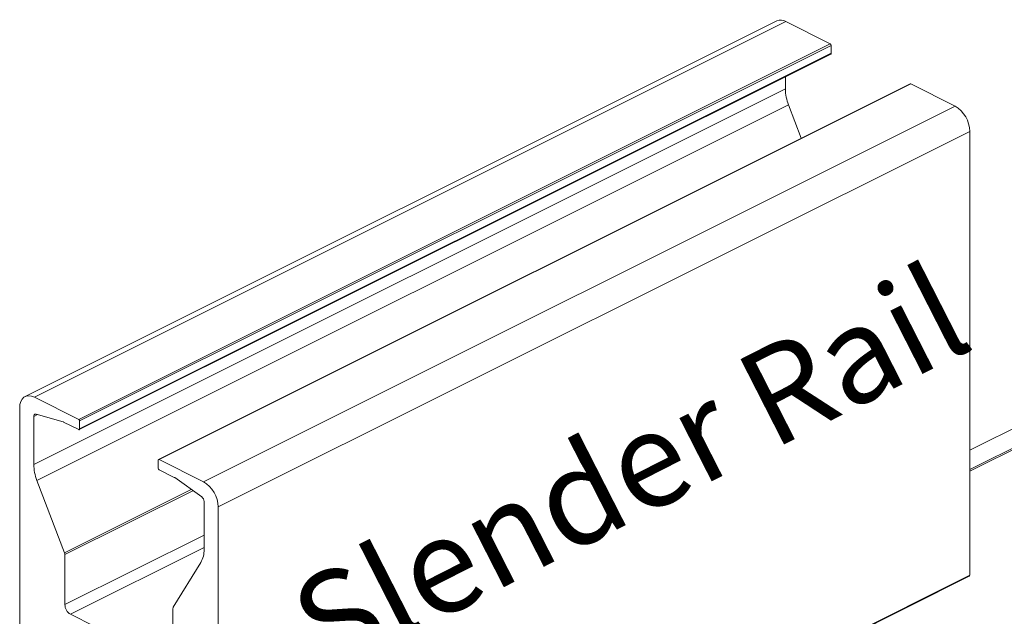
# Model space of a CAD drawing. Units: inches. Extents: x 51 to 335, y 29 to 359.
# Drawn here: x 223 to 255, y 129 to 148 of the extents above; entities that cross this region are included whole.
import ezdxf

# ---------------------------------------------------------------- set-up
doc = ezdxf.new("R2010")
doc.units = ezdxf.units.IN
doc.header["$MEASUREMENT"] = 0
doc.layers.add('DIM2', color=5, linetype='Continuous')
doc.styles.add('S', font='SIMPLEX.shx', dxfattribs={"width": 0.7})

# ---------------------------------------------------------------- blocks, each defined once
blk = doc.blocks.new('A$C12472')
at = {"color": 7, "linetype": 'Continuous', "lineweight": 18}
for p, q in [((12.5193, 19.4442), (12.1856, 19.2773)), ((18.1762, 16.6157), (12.5193, 19.4442)), ((18.2459, 16.6202), (12.5891, 19.4486)), ((17.8425, 16.4489), (12.1856, 19.2773)), ((17.8354, 16.4367), (12.1786, 19.2651)), ((12.1786, 19.2651), (12.1786, 19.2052)), ((17.8354, 16.3768), (12.1786, 19.2052)), ((12.1811, 19.1999), (17.838, 16.3714)), ((11.2465, 18.8078), (11.5802, 18.9746)), ((17.2371, 16.1462), (11.5802, 18.9746)), ((17.2416, 16.1465), (11.5847, 18.9749)), ((12.5236, 19.0286), (12.5236, 18.937)), ((18.1804, 16.1086), (12.5236, 18.937)), ((16.9034, 15.9793), (11.2465, 18.8078)), ((12.4999, 18.8169), (12.4039, 18.5653)), ((18.1567, 15.9885), (12.4999, 18.8169)), ((16.7931, 15.7891), (11.1362, 18.6175)), ((11.1362, 18.6175), (11.1362, 15.2755)), ((9.1168, 17.2255), (11.1362, 16.2158)), ((11.1362, 16.0584), (9.1024, 17.0753)), ((11.1362, 16.0705), (9.1168, 17.0802)), ((18.1762, 16.6157), (17.8425, 16.4489)), ((18.2865, 13.1938), (18.2865, 16.5358)), ((17.9599, 16.4301), (18.1629, 16.4877)), ((18.1804, 16.4709), (18.1526, 16.4848)), ((18.1804, 16.4709), (18.1804, 16.1086)), ((17.8354, 16.4367), (17.8354, 16.3768)), ((17.8424, 16.3717), (17.9562, 16.4286)), ((16.9034, 15.9793), (17.2371, 16.1462)), ((17.2442, 16.0811), (17.2442, 16.1411)), ((16.9167, 15.8646), (17.1196, 16.01)), ((17.1233, 16.0122), (17.2372, 16.0691)), ((18.1567, 15.9885), (17.9492, 15.4445)), ((17.9464, 15.4301), (16.9827, 15.9119)), ((17.9492, 15.4445), (16.9958, 15.9213)), ((16.7931, 15.7891), (16.7931, 12.4471)), ((16.8992, 15.468), (16.8992, 15.8303)), ((17.9464, 15.0543), (16.8992, 15.5779)), ((17.9039, 14.9811), (16.8992, 15.4835)), ((17.9464, 15.4301), (17.9464, 15.0543)), ((17.1304, 15.0351), (16.9228, 15.3716)), ((15.3789, 13.1542), (11.1362, 15.2755)), ((11.1401, 15.2674), (15.3828, 13.1461)), ((17.1332, 14.6477), (17.1332, 15.0235)), ((17.9039, 14.9811), (17.1756, 14.617))]:
    blk.add_line(p, q, dxfattribs=at)
at = {"color": 7, "linetype": 'Continuous', "lineweight": 18, "flags": 128}
for points in [[(18.1762, 16.6157), (18.1977, 16.6239), (18.2184, 16.6266), (18.2375, 16.6236), (18.2542, 16.6152), (18.2679, 16.6016), (18.2781, 16.5833), (18.2844, 16.5611), (18.2865, 16.5358)], [(18.1629, 16.4877), (18.1665, 16.4884), (18.1698, 16.4881), (18.1728, 16.487), (18.1755, 16.4851), (18.1776, 16.4825), (18.1791, 16.4792), (18.1801, 16.4753), (18.1804, 16.4709)], [(17.8424, 16.3717), (17.841, 16.3712), (17.8397, 16.371), (17.8385, 16.3712), (17.8374, 16.3717), (17.8366, 16.3726), (17.8359, 16.3738), (17.8355, 16.3752), (17.8354, 16.3768)], [(17.2371, 16.1462), (17.2385, 16.1467), (17.2398, 16.1469), (17.241, 16.1467), (17.2421, 16.1462), (17.243, 16.1453), (17.2436, 16.1441), (17.244, 16.1427), (17.2442, 16.1411)]]:
    blk.add_lwpolyline(points, dxfattribs=at)
at = {"color": 7, "linetype": 'Continuous', "lineweight": 18}
for centre, radius, start, end in [((12.5585, 19.3787), 0.0763, 66.38272, 120.88472), ((12.193, 19.2649), 0.0145, 120.7602, 179.03087), ((12.1842, 19.2046), 0.00563, 174.03242, 237.2938), ((11.5828, 18.9704), 0.0049, 66.39888, 120.87082), ((12.1821, 18.942), 0.3415, 338.52064, 359.16746), ((11.362, 18.6137), 0.2258, 120.75798, 179.03204), ((17.8499, 16.4364), 0.0145, 120.7602, 179.03087), ((17.9658, 16.4096), 0.0213, 106.1117, 116.78156), ((17.2299, 16.0814), 0.0142, 300.758, 359.03151), ((17.8389, 16.1136), 0.3415, 338.52064, 359.16746), ((17.1357, 15.9877), 0.0275, 116.76407, 125.76539), ((17.0189, 15.7853), 0.2258, 120.75798, 179.03204), ((16.944, 15.8291), 0.0448, 127.49695, 178.43166), ((17.083, 15.462), 0.184, 178.14941, 209.45355), ((17.9874, 15.4295), 0.041, 158.52052, 179.16806), ((11.1448, 15.2746), 0.00858, 174.02293, 237.3056), ((17.8595, 15.0558), 0.0869, 300.75767, 359.03237), ((17.1111, 15.0242), 0.0221, 358.14853, 29.45418)]:
    blk.add_arc(centre, radius, start, end, dxfattribs=at)

msp = doc.modelspace()

# ---------------------------------------------------------------- block references
at = {"xscale": -4.289073284559947, "yscale": 4.289073284559947, "zscale": 4.289073284559947}
msp.add_blockref('A$C12472', (301.153897, 64.964147), dxfattribs=at)

# ---------------------------------------------------------------- texts
at = {"layer": 'DIM2', "color": 5, "lineweight": 0, "insert": (231.207625, 129.926341), "char_height": 3.09375, "width": 28.52410859, "attachment_point": 1, "rotation": 27, "style": 'S'}
msp.add_mtext('{Slender Rail}', dxfattribs=at)

doc.saveas('drawing.dxf')
